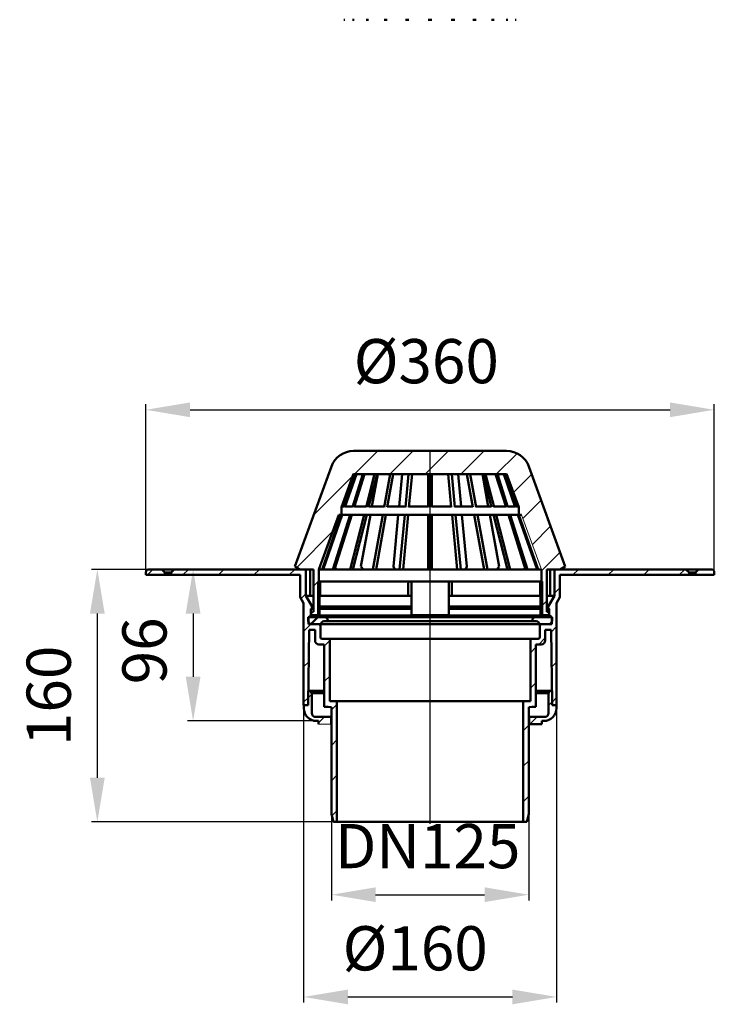
# Model space of a CAD drawing. Units: millimetres. Extents: x -226 to 214, y -44 to 579.
import ezdxf
from ezdxf.lldxf.tags import DXFTag

# ---------------------------------------------------------------- set-up
doc = ezdxf.new("R2010")
doc.units = ezdxf.units.MM
doc.header["$LTSCALE"] = 2
doc.layers.add('LC-001-100-D00-0', color=1, linetype='ByBlock')
doc.layers.add('LC-002-003-----0', color=2, linetype='ByBlock')
doc.styles.add('LCTX15-400-0-0pDIN-Schrift', font='STANDARD', dxfattribs={"width": 0.8, "oblique": 15, "height": 2.5})
tags = doc.linetypes.add('DASHDOT', pattern=[7.5, 5, -1.25, 0, -1.25]).pattern_tags.tags
tags[10:11] = [DXFTag(74, 4), DXFTag(75, 0), DXFTag(340, '0'), DXFTag(46, 1.0), DXFTag(50, 0.0), DXFTag(44, 0.0), DXFTag(45, 0.0)]
tags[8:9] = [DXFTag(74, 4), DXFTag(75, 0), DXFTag(340, '0'), DXFTag(46, 1.0), DXFTag(50, 0.0), DXFTag(44, 0.0), DXFTag(45, 0.0)]
tags[6:7] = [DXFTag(74, 4), DXFTag(75, 0), DXFTag(340, '0'), DXFTag(46, 1.0), DXFTag(50, 0.0), DXFTag(44, 0.0), DXFTag(45, 0.0)]
tags[4:5] = [DXFTag(74, 4), DXFTag(75, 0), DXFTag(340, '0'), DXFTag(46, 1.0), DXFTag(50, 0.0), DXFTag(44, 0.0), DXFTag(45, 0.0)]
doc.dimstyles.new('LC-DIM-L-0140-02-02', dxfattribs={"dimscale": 2, "dimtxt": 14, "dimasz": 14, "dimexe": 1.8, "dimexo": 0, "dimgap": 1.5, "dimtad": 1, "dimtxsty": 'LCTX15-400-0-0pDIN-Schrift', "dimcen": 0, "dimclrd": 2, "dimclre": 2, "dimclrt": 2, "dimazin": 2, "dimtfac": 0.71, "dimtdec": 4, "dimtofl": 0, "dimtmove": 0, "dimatfit": 1, "dimfxl": 1, "dimtolj": 1, "dimtzin": 0, "dimarcsym": 0})

# ---------------------------------------------------------------- blocks, each defined once
blk = doc.blocks.new('POLY1')
at = {"layer": 'LC-001-100-D00-0', "color": 7, "lineweight": 50}
for p, q in [((-36.008083, 222.556562), (-36.006262, 222.667799)), ((-36.008083, 222.556562), (-36.008083, 222.556562)), ((-36.006262, 222.667799), (-36.002621, 222.89025)), ((-36.006262, 222.667799), (-36.006262, 222.667799)), ((-36.002621, 222.89025), (-35.974003, 223.187145)), ((-36.002621, 222.89025), (-36.002621, 222.89025)), ((-35.974003, 223.187145), (-35.930948, 223.413237)), ((-35.974003, 223.187145), (-35.974003, 223.187145)), ((-35.930948, 223.413237), (-35.881074, 223.537849)), ((-35.930948, 223.413237), (-35.930948, 223.413237)), ((-35.881074, 223.537849), (-35.846491, 223.551085)), ((-35.881074, 223.537849), (-35.881074, 223.537849)), ((-35.846491, 223.551085), (-35.832175, 223.556565)), ((-35.846491, 223.551085), (-35.846491, 223.551085))]:
    blk.add_line(p, q, dxfattribs=at)
blk = doc.blocks.new('POLY2')
at = {"layer": 'LC-001-100-D00-0', "color": 7, "lineweight": 50}
for p, q in [((103.84114, 223.556565), (103.84114, 223.556565)), ((103.84114, 223.556565), (103.861802, 223.545285)), ((103.861802, 223.545285), (103.861802, 223.545285)), ((103.861802, 223.545285), (103.903132, 223.522722)), ((103.903132, 223.522722), (103.903132, 223.522722)), ((103.903132, 223.522722), (103.956233, 223.34618)), ((103.956233, 223.34618), (103.956233, 223.34618)), ((103.956233, 223.34618), (103.995052, 223.087126)), ((103.995052, 223.087126), (103.995052, 223.087126)), ((103.995052, 223.087126), (104.014438, 222.806854)), ((104.014438, 222.806854), (104.014438, 222.806854)), ((104.014438, 222.806854), (104.01633, 222.625455)), ((104.01633, 222.625455), (104.01633, 222.625455)), ((104.01633, 222.625455), (104.017049, 222.556562))]:
    blk.add_line(p, q, dxfattribs=at)
blk = doc.blocks.new('POLY3')
at = {"layer": 'LC-001-100-D00-0', "color": 7, "lineweight": 50}
for p, q in [((-35.832175, 223.556565), (-35.832175, 223.556565)), ((-35.832175, 223.556565), (-35.81111, 223.545212)), ((-35.81111, 223.545212), (-35.81111, 223.545212)), ((-35.81111, 223.545212), (-35.768977, 223.522503)), ((-35.768977, 223.522503), (-35.768977, 223.522503)), ((-35.768977, 223.522503), (-35.711033, 223.345274)), ((-35.711033, 223.345274), (-35.711033, 223.345274)), ((-35.711033, 223.345274), (-35.666994, 223.085321)), ((-35.666994, 223.085321), (-35.666994, 223.085321)), ((-35.666994, 223.085321), (-35.644469, 222.805028)), ((-35.644469, 222.805028), (-35.644469, 222.805028)), ((-35.644469, 222.805028), (-35.642288, 222.624385)), ((-35.642288, 222.624385), (-35.642288, 222.624385)), ((-35.642288, 222.624385), (-35.64147, 222.556562))]:
    blk.add_line(p, q, dxfattribs=at)
blk = doc.blocks.new('POLY4')
at = {"layer": 'LC-001-100-D00-0', "color": 7, "lineweight": 50}
for p, q in [((20.20449, 222.556562), (20.215254, 222.66743)), ((20.20449, 222.556562), (20.20449, 222.556562)), ((20.215254, 222.66743), (20.23678, 222.889126)), ((20.215254, 222.66743), (20.215254, 222.66743)), ((20.23678, 222.889126), (20.404295, 223.185206)), ((20.23678, 222.889126), (20.23678, 222.889126)), ((20.404295, 223.185206), (20.651792, 223.411567)), ((20.404295, 223.185206), (20.404295, 223.185206)), ((20.651792, 223.411567), (20.933929, 223.53746)), ((20.651792, 223.411567), (20.651792, 223.411567)), ((20.933929, 223.53746), (21.125009, 223.550952)), ((20.933929, 223.53746), (20.933929, 223.53746)), ((21.125009, 223.550952), (21.204489, 223.556565)), ((21.125009, 223.550952), (21.125009, 223.550952))]:
    blk.add_line(p, q, dxfattribs=at)
blk = doc.blocks.new('POLY5')
at = {"layer": 'LC-001-100-D00-0', "color": 7, "lineweight": 50}
for p, q in [((103.650435, 222.556562), (103.652575, 222.66743)), ((103.650435, 222.556562), (103.650435, 222.556562)), ((103.652575, 222.66743), (103.656854, 222.889126)), ((103.652575, 222.66743), (103.652575, 222.66743)), ((103.656854, 222.889126), (103.689839, 223.185206)), ((103.656854, 222.889126), (103.656854, 222.889126)), ((103.689839, 223.185206), (103.737764, 223.411567)), ((103.689839, 223.185206), (103.689839, 223.185206)), ((103.737764, 223.411567), (103.791264, 223.53746)), ((103.737764, 223.411567), (103.737764, 223.411567)), ((103.791264, 223.53746), (103.826489, 223.550952)), ((103.791264, 223.53746), (103.791264, 223.53746)), ((103.826489, 223.550952), (103.84114, 223.556565)), ((103.826489, 223.550952), (103.826489, 223.550952))]:
    blk.add_line(p, q, dxfattribs=at)
blk = doc.blocks.new('POLY6')
at = {"layer": 'LC-001-100-D00-0', "color": 7, "lineweight": 50}
for p, q in [((46.804568, 223.556565), (46.804568, 223.556565)), ((46.804568, 223.556565), (46.918554, 223.545212)), ((46.918554, 223.545212), (46.918554, 223.545212)), ((46.918554, 223.545212), (47.146551, 223.522503)), ((47.146551, 223.522503), (47.146551, 223.522503)), ((47.146551, 223.522503), (47.449566, 223.345274)), ((47.449566, 223.345274), (47.449566, 223.345274)), ((47.449566, 223.345274), (47.675542, 223.085321)), ((47.675542, 223.085321), (47.675542, 223.085321)), ((47.675542, 223.085321), (47.789457, 222.805028)), ((47.789457, 222.805028), (47.789457, 222.805028)), ((47.789457, 222.805028), (47.800443, 222.624385)), ((47.800443, 222.624385), (47.800443, 222.624385)), ((47.800443, 222.624385), (47.804568, 222.556562))]:
    blk.add_line(p, q, dxfattribs=at)
blk = doc.blocks.new('POLY7')
at = {"layer": 'LC-001-100-D00-0', "color": 7, "lineweight": 50}
for p, q in [((45.804569, 222.556562), (45.815403, 222.667799)), ((45.804569, 222.556562), (45.804569, 222.556562)), ((45.815403, 222.667799), (45.837068, 222.89025)), ((45.815403, 222.667799), (45.815403, 222.667799)), ((45.837068, 222.89025), (46.005706, 223.187145)), ((45.837068, 222.89025), (45.837068, 222.89025)), ((46.005706, 223.187145), (46.254442, 223.413237)), ((46.005706, 223.187145), (46.005706, 223.187145)), ((46.254442, 223.413237), (46.536254, 223.537849)), ((46.254442, 223.413237), (46.254442, 223.413237)), ((46.536254, 223.537849), (46.726012, 223.551085)), ((46.536254, 223.537849), (46.536254, 223.537849)), ((46.726012, 223.551085), (46.804568, 223.556565)), ((46.726012, 223.551085), (46.726012, 223.551085))]:
    blk.add_line(p, q, dxfattribs=at)
blk = doc.blocks.new('POLY8')
at = {"layer": 'LC-001-100-D00-0', "color": 7, "lineweight": 50}
for p, q in [((21.204489, 223.556565), (21.204489, 223.556565)), ((21.204489, 223.556565), (21.318162, 223.545285)), ((21.318162, 223.545285), (21.318162, 223.545285)), ((21.318162, 223.545285), (21.545543, 223.522722)), ((21.545543, 223.522722), (21.545543, 223.522722)), ((21.545543, 223.522722), (21.848275, 223.34618)), ((21.848275, 223.34618), (21.848275, 223.34618)), ((21.848275, 223.34618), (22.074232, 223.087126)), ((22.074232, 223.087126), (22.074232, 223.087126)), ((22.074232, 223.087126), (22.189038, 222.806854)), ((22.189038, 222.806854), (22.189038, 222.806854)), ((22.189038, 222.806854), (22.200236, 222.625455)), ((22.200236, 222.625455), (22.200236, 222.625455)), ((22.200236, 222.625455), (22.204489, 222.556562))]:
    blk.add_line(p, q, dxfattribs=at)
blk = doc.blocks.new('KLON1')
at = {"layer": 'LC-001-100-D00-0', "color": 1, "lineweight": 25}
for p, q in [((109.004472, 145.008982), (111.254472, 147.258982)), ((97.252139, 133.25665), (101.752139, 137.75665))]:
    blk.add_line(p, q, dxfattribs=at)
blk = doc.blocks.new('KLON2')
at = {"layer": 'LC-001-100-D00-0', "color": 1, "lineweight": 25}
for p, q in [((-43.245528, 149.913464), (-40.995528, 152.163464)), ((-36.745528, 133.962824), (-32.951703, 137.75665))]:
    blk.add_line(p, q, dxfattribs=at)
blk = doc.blocks.new('KLON3')
at = {"layer": 'LC-001-100-D00-0', "color": 1, "lineweight": 25}
for p, q in [((-13.95562, 291.456574), (0.84438, 306.256574)), ((8.49502, 291.456574), (23.29502, 306.256574)), ((30.94566, 291.456574), (45.74566, 306.256574)), ((45.806736, 306.31765), (45.84566, 306.356574)), ((53.396301, 291.456574), (68.196301, 306.256574)), ((75.846941, 291.456574), (89.095852, 304.705485)), ((-39.706557, 265.705637), (-14.943829, 290.468365)), ((86.783775, 279.942768), (98.330826, 291.489819)), ((92.774642, 263.482994), (104.321693, 275.030046)), ((98.765508, 247.02322), (110.312561, 258.570273)), ((-50.498964, 232.46259), (-27.791281, 255.170273)), ((104.504472, 230.311543), (116.303428, 242.1105)), ((-39.895528, 220.615385), (-36.995528, 223.515385)), ((-36.954346, 223.556568), (-36.495528, 224.015385)), ((105.004472, 208.360903), (107.904472, 211.260903))]:
    blk.add_line(p, q, dxfattribs=at)
blk = doc.blocks.new('KLON4')
at = {"layer": 'LC-001-100-D00-0', "color": 1, "lineweight": 25}
for p, q in [((124.400557, 227.756989), (127.900136, 231.256568)), ((146.851198, 227.756989), (150.350777, 231.256568)), ((169.301838, 227.756989), (172.801417, 231.256568)), ((191.752478, 227.756989), (195.252057, 231.256568)), ((112.754426, 216.110858), (116.254461, 219.610892)), ((110.623942, 191.529733), (114.104472, 195.010263)), ((102.850857, 183.756648), (106.904472, 187.810263)), ((97.504472, 178.410263), (101.004472, 181.910263)), ((110.925748, 169.380899), (114.104472, 172.559622)), ((97.504472, 155.959622), (101.004472, 159.459622)), ((111.227554, 147.232065), (114.104472, 150.108982)), ((93.004472, 129.008982), (96.504472, 132.508982)), ((93.004472, 106.558342), (96.504472, 110.058342)), ((93.004472, 84.107702), (96.504472, 87.607702))]:
    blk.add_line(p, q, dxfattribs=at)
blk = doc.blocks.new('KLON5')
at = {"layer": 'LC-001-100-D00-0', "color": 1, "lineweight": 25}
for p, q in [((-122.556486, 227.756989), (-119.056907, 231.256568)), ((-100.105846, 227.756989), (-96.606267, 231.256568)), ((-77.655205, 227.756989), (-74.155626, 231.256568)), ((-55.204565, 227.756989), (-51.704986, 231.256568)), ((-47.742794, 212.76812), (-44.745482, 215.765432)), ((-46.095528, 191.964745), (-41.602135, 196.458139)), ((-32.995528, 182.614105), (-29.495528, 186.114105)), ((-46.095528, 169.514105), (-42.871052, 172.738581)), ((-32.995528, 160.163464), (-29.495528, 163.663464)), ((-46.095528, 147.063464), (-43.181197, 149.977796)), ((-28.495528, 142.212824), (-24.995528, 145.712824)), ((-28.495528, 119.762184), (-24.995528, 123.262184)), ((-28.495528, 97.311543), (-24.995528, 100.811543)), ((-28.200573, 75.155859), (-24.995528, 78.360903))]:
    blk.add_line(p, q, dxfattribs=at)
blk = doc.blocks.new('*D14')
at = {"layer": 'Defpoints', "color": 0}
for p in [(-141.507547, 231.256568), (-116.107105, 135.25665), (-37.995528, 135.25665)]:
    blk.add_point(p, dxfattribs=at)
at = {"layer": 'LC-002-003-----0', "color": 2, "lineweight": -2}
for p, q in [((-141.507547, 231.256568), (-112.507105, 231.256568)), ((-116.107105, 203.256568), (-116.107105, 163.25665)), ((-37.995528, 135.25665), (-119.707105, 135.25665))]:
    blk.add_line(p, q, dxfattribs=at)
at = {"layer": 'LC-002-003-----0', "color": 2}
for points in [[(-111.440439, 203.256568), (-120.773772, 203.256568), (-116.107105, 231.256568)], [(-120.773772, 163.25665), (-111.440439, 163.25665), (-116.107105, 135.25665)]]:
    blk.add_solid(points, dxfattribs=at)
at = {"layer": 'LC-002-003-----0', "color": 2, "insert": (-146.907105, 179.642993), "char_height": 28, "attachment_point": 5, "rotation": 90, "style": 'LCTX15-400-0-0pDIN-Schrift'}
blk.add_mtext('\\A1;96', dxfattribs=at)
blk = doc.blocks.new('*D15')
at = {"layer": 'Defpoints', "color": 0}
for p in [(-143.995528, 231.256568), (-176.763037, 71.256648), (-24.995529, 71.256648)]:
    blk.add_point(p, dxfattribs=at)
at = {"layer": 'LC-002-003-----0', "color": 2, "lineweight": -2}
for p, q in [((-143.995528, 231.256568), (-180.363037, 231.256568)), ((-176.763037, 203.256568), (-176.763037, 99.256648)), ((-24.995529, 71.256648), (-180.363037, 71.256648))]:
    blk.add_line(p, q, dxfattribs=at)
at = {"layer": 'LC-002-003-----0', "color": 2}
for points in [[(-172.096371, 203.256568), (-181.429704, 203.256568), (-176.763037, 231.256568)], [(-181.429704, 99.256648), (-172.096371, 99.256648), (-176.763037, 71.256648)]]:
    blk.add_solid(points, dxfattribs=at)
at = {"layer": 'LC-002-003-----0', "color": 2, "insert": (-207.563037, 151.130993), "char_height": 28, "attachment_point": 5, "rotation": 90, "style": 'LCTX15-400-0-0pDIN-Schrift'}
blk.add_mtext('\\A1;160', dxfattribs=at)
blk = doc.blocks.new('*D16')
at = {"layer": 'Defpoints', "color": 0}
for p in [(-28.495528, 76.256648), (96.504472, 76.256648), (96.504472, 25.202993)]:
    blk.add_point(p, dxfattribs=at)
at = {"layer": 'LC-002-003-----0', "color": 2, "lineweight": -2}
for p, q in [((-28.495528, 76.256648), (-28.495528, 21.602993)), ((96.504472, 76.256648), (96.504472, 21.602993)), ((-0.495528, 25.202993), (68.504472, 25.202993))]:
    blk.add_line(p, q, dxfattribs=at)
at = {"layer": 'LC-002-003-----0', "color": 2}
for points in [[(-0.495528, 29.86966), (-0.495528, 20.536327), (-28.495528, 25.202993)], [(68.504472, 20.536327), (68.504472, 29.86966), (96.504472, 25.202993)]]:
    blk.add_solid(points, dxfattribs=at)
at = {"layer": 'LC-002-003-----0', "color": 2, "insert": (32.455974, 56.002993), "char_height": 28, "attachment_point": 5, "style": 'LCTX15-400-0-0pDIN-Schrift'}
blk.add_mtext('\\A1;DN125', dxfattribs=at)
blk = doc.blocks.new('*D17')
at = {"layer": 'Defpoints', "color": 0}
for p in [(214.004479, 332.300993), (-145.995535, 227.756993), (214.004479, 227.756993)]:
    blk.add_point(p, dxfattribs=at)
at = {"layer": 'LC-002-003-----0', "color": 2, "lineweight": -2}
for p, q in [((-145.995535, 227.756993), (-145.995535, 335.900993)), ((-117.995535, 332.300993), (186.004479, 332.300993)), ((214.004479, 227.756993), (214.004479, 335.900993))]:
    blk.add_line(p, q, dxfattribs=at)
at = {"layer": 'LC-002-003-----0', "color": 2}
for points in [[(-117.995535, 336.96766), (-117.995535, 327.634327), (-145.995535, 332.300993)], [(186.004479, 327.634327), (186.004479, 336.96766), (214.004479, 332.300993)]]:
    blk.add_solid(points, dxfattribs=at)
at = {"layer": 'LC-002-003-----0', "color": 2, "insert": (31.576903, 363.100993), "char_height": 28, "attachment_point": 5, "style": 'LCTX15-400-0-0pDIN-Schrift'}
blk.add_mtext('%%c\\A1;360', dxfattribs=at)
blk = doc.blocks.new('*D18')
at = {"layer": 'Defpoints', "color": 0}
for p in [(-46.095528, 145.256647), (114.104472, 145.256647), (114.104472, -39.543007)]:
    blk.add_point(p, dxfattribs=at)
at = {"layer": 'LC-002-003-----0', "color": 2, "lineweight": -2}
for p, q in [((-46.095528, 145.256647), (-46.095528, -43.143007)), ((114.104472, 145.256647), (114.104472, -43.143007)), ((-18.095528, -39.543007), (86.104472, -39.543007))]:
    blk.add_line(p, q, dxfattribs=at)
at = {"layer": 'LC-002-003-----0', "color": 2}
for points in [[(-18.095528, -34.87634), (-18.095528, -44.209673), (-46.095528, -39.543007)], [(86.104472, -44.209673), (86.104472, -34.87634), (114.104472, -39.543007)]]:
    blk.add_solid(points, dxfattribs=at)
at = {"layer": 'LC-002-003-----0', "color": 2, "insert": (24.544331, -8.743007), "char_height": 28, "attachment_point": 5, "style": 'LCTX15-400-0-0pDIN-Schrift'}
blk.add_mtext('\\A1;%%c160', dxfattribs=at)

msp = doc.modelspace()

# ---------------------------------------------------------------- linework, layer by layer
at = {"layer": 'LC-001-100-D00-0', "color": 7, "lineweight": 50}
for p, q in [((45.806736, 306.256579), (-14.44411, 306.256579)), ((45.806736, 306.35658), (45.806736, 306.256579)), ((45.806736, 306.35658), (46.63279, 306.35658)), ((46.63279, 306.35658), (46.63279, 306.256579)), ((47.079984, 306.35658), (46.63279, 306.35658)), ((47.210412, 306.256579), (46.63279, 306.256579)), ((47.210412, 306.35658), (47.079984, 306.35658)), ((47.210412, 306.256579), (47.210412, 306.35658)), ((47.210412, 306.35658), (47.949514, 306.35658)), ((47.949514, 306.256579), (47.949514, 306.35658)), ((48.328378, 306.256579), (47.949514, 306.256579)), ((48.328378, 306.35658), (48.328378, 306.256579)), ((48.328378, 306.35658), (50.676111, 306.35658)), ((50.676111, 306.256579), (50.676111, 306.35658)), ((51.110878, 306.256579), (50.676111, 306.256579)), ((51.110878, 306.35658), (51.110878, 306.256579)), ((51.893455, 306.35658), (51.110878, 306.35658)), ((51.893455, 306.256579), (51.893455, 306.35658)), ((52.980368, 306.256579), (51.893455, 306.256579)), ((52.980368, 306.35658), (52.980368, 306.256579)), ((53.762948, 306.35658), (52.980368, 306.35658)), ((53.762948, 306.256579), (53.762948, 306.35658)), ((54.849863, 306.256579), (53.762948, 306.256579)), ((54.849863, 306.35658), (54.849863, 306.256579)), ((54.849863, 306.35658), (55.63244, 306.35658)), ((55.63244, 306.256579), (55.63244, 306.35658)), ((55.63244, 306.35658), (55.719394, 306.35658)), ((56.197635, 306.256579), (55.63244, 306.256579)), ((55.719394, 306.35658), (56.110681, 306.35658)), ((56.110681, 306.35658), (56.197635, 306.35658)), ((56.197635, 306.35658), (56.197635, 306.256579)), ((56.197635, 306.35658), (57.02369, 306.35658)), ((57.02369, 306.256579), (57.02369, 306.35658)), ((57.02369, 306.35658), (57.110644, 306.35658)), ((57.588886, 306.256579), (57.02369, 306.256579)), ((57.110644, 306.35658), (57.501932, 306.35658)), ((57.501932, 306.35658), (57.588886, 306.35658)), ((57.588886, 306.35658), (57.588886, 306.256579)), ((57.588886, 306.35658), (58.371463, 306.35658)), ((58.371463, 306.256579), (58.371463, 306.35658)), ((58.719277, 306.256579), (58.371463, 306.256579)), ((58.719277, 306.35658), (58.719277, 306.256579)), ((60.632247, 306.35658), (58.719277, 306.35658)), ((60.632247, 306.256579), (60.632247, 306.35658)), ((61.110487, 306.256579), (60.632247, 306.256579)), ((61.110487, 306.35658), (61.110487, 306.256579)), ((61.110487, 306.35658), (63.433553, 306.35658)), ((63.433553, 306.256579), (63.433553, 306.35658)), ((63.433553, 306.35658), (63.458222, 306.35658)), ((82.453053, 306.256579), (63.433553, 306.256579)), ((63.458222, 306.35658), (63.458222, 306.256579)), ((-51.580996, 233.080895), (-28.539502, 296.386869)), ((96.548445, 296.386869), (119.589939, 233.080895)), ((-22.19553, 270.544486), (-14.44411, 291.841329)), ((-20.566837, 270.576806), (-13.226174, 291.456567)), ((-19.97155, 270.576806), (-12.630892, 291.456567)), ((-15.230965, 270.576806), (-8.64951, 291.456567)), ((-14.44411, 291.841329), (-14.44411, 291.456567)), ((-14.44411, 291.456567), (82.453053, 291.456567)), ((-14.080965, 270.576806), (-7.499509, 291.456567)), ((-6.539781, 270.576806), (-1.166046, 291.456567)), ((-4.913435, 270.576806), (0.4603, 291.456567)), ((-2.853752, 271.163346), (0.839315, 291.456567)), ((4.914427, 270.576806), (8.714232, 291.456567)), ((6.906285, 270.576806), (10.706089, 291.456567)), ((14.329967, 271.163346), (16.241639, 291.456567)), ((18.351072, 270.576806), (20.317996, 291.456567)), ((20.572702, 270.576806), (22.539625, 291.456567)), ((32.854472, 270.576806), (32.854472, 291.456567)), ((35.154472, 270.576806), (35.154472, 291.456567)), ((47.436241, 270.576806), (45.469318, 291.456567)), ((49.657871, 270.576806), (47.690947, 291.456567)), ((53.678976, 271.163346), (51.767304, 291.456567)), ((61.102658, 270.576806), (57.302854, 291.456567)), ((63.094517, 270.576806), (59.294711, 291.456567)), ((70.862695, 271.163346), (67.169629, 291.456567)), ((72.922378, 270.576806), (67.548643, 291.456567)), ((74.548725, 270.576806), (69.17499, 291.456567)), ((82.089908, 270.576806), (75.508452, 291.456567)), ((83.239909, 270.576806), (76.658453, 291.456567)), ((87.980493, 270.576806), (80.639835, 291.456567)), ((88.57578, 270.576806), (81.235118, 291.456567)), ((82.453053, 291.456567), (82.453053, 291.841329)), ((82.453053, 291.841329), (90.204473, 270.544486)), ((-22.19553, 265.85664), (-22.19553, 270.544486)), ((-20.566837, 271.163346), (-21.970284, 271.163346)), ((-20.566837, 271.163346), (-20.566837, 270.576806)), ((-15.230965, 271.163346), (-19.765348, 271.163346)), ((-15.230965, 271.163346), (-15.230965, 270.576806)), ((-6.539781, 271.163346), (-13.896086, 271.163346)), ((-6.539781, 271.163346), (-6.539781, 270.576806)), ((4.914427, 271.163346), (-4.762482, 271.163346)), ((4.914427, 271.163346), (4.914427, 270.576806)), ((18.351072, 271.163346), (6.906285, 271.163346)), ((18.351072, 271.163346), (18.351072, 270.576806)), ((32.854472, 271.163346), (20.572702, 271.163346)), ((47.436241, 271.163346), (35.154472, 271.163346)), ((49.657871, 271.163346), (49.657871, 270.576806)), ((61.102658, 271.163346), (49.657871, 271.163346)), ((63.094517, 271.163346), (63.094517, 270.576806)), ((72.771426, 271.163346), (63.094517, 271.163346)), ((74.548725, 271.163346), (74.548725, 270.576806)), ((81.905029, 271.163346), (74.548725, 271.163346)), ((83.239909, 271.163346), (83.239909, 270.576806)), ((87.774291, 271.163346), (83.239909, 271.163346)), ((88.57578, 271.163346), (88.57578, 270.576806)), ((89.979227, 271.163346), (88.57578, 271.163346)), ((90.204473, 270.544486), (90.204473, 265.85664)), ((-36.495157, 231.256561), (-23.901765, 265.85664)), ((-34.390584, 231.256561), (-22.226301, 265.85664)), ((-33.795298, 231.256561), (-21.631014, 265.85664)), ((-27.624999, 231.256561), (-16.718802, 265.85664)), ((-26.474998, 231.256561), (-15.568801, 265.85664)), ((-23.901765, 265.85664), (-22.19553, 265.85664)), ((90.204473, 265.85664), (-22.19553, 265.85664)), ((-16.659465, 231.256561), (-7.754595, 265.85664)), ((-15.033119, 231.256561), (-6.128248, 265.85664)), ((-9.784189, 233.080895), (-3.819492, 265.85664)), ((-2.241273, 231.256561), (4.055425, 265.85664)), ((-0.249412, 231.256561), (6.047282, 265.85664)), ((10.742509, 233.080895), (13.830063, 265.85664)), ((14.64701, 231.256561), (17.906419, 265.85664)), ((16.868639, 231.256561), (20.128049, 265.85664)), ((32.854472, 231.256561), (32.854472, 265.85664)), ((35.154472, 231.256561), (35.154472, 265.85664)), ((51.140304, 231.256561), (47.880894, 265.85664)), ((53.361933, 231.256561), (50.102524, 265.85664)), ((57.266434, 233.080895), (54.17888, 265.85664)), ((68.258356, 231.256561), (61.961661, 265.85664)), ((70.250216, 231.256561), (63.953518, 265.85664)), ((77.793132, 233.080895), (71.828436, 265.85664)), ((83.042062, 231.256561), (74.137192, 265.85664)), ((84.668409, 231.256561), (75.763538, 265.85664)), ((94.483941, 231.256561), (83.577744, 265.85664)), ((95.633942, 231.256561), (84.727745, 265.85664)), ((101.804241, 231.256561), (89.639957, 265.85664)), ((90.204473, 265.85664), (91.910708, 265.85664)), ((102.399527, 231.256561), (90.235244, 265.85664)), ((-143.995531, 231.256561), (-135.99553, 231.256561)), ((-135.99553, 231.256561), (-133.995526, 229.256572)), ((-135.99553, 231.256561), (-127.995529, 231.256561)), ((-129.995533, 229.256572), (-127.995529, 231.256561)), ((-127.995529, 231.256561), (-45.745522, 231.256561)), ((-48.38843, 231.256561), (-51.580996, 233.080895)), ((-48.38843, 231.256561), (-39.895528, 231.256561)), ((-42.013608, 214.556561), (-42.013608, 231.256561)), ((-39.895528, 231.256561), (-39.895528, 204.256566)), ((-36.49553, 231.256561), (-36.495157, 231.256561)), ((-36.49553, 231.256561), (-36.49553, 223.556565)), ((-36.495157, 231.256561), (-34.152195, 231.256561)), ((-34.152195, 231.256561), (-34.033679, 231.256561)), ((-34.033679, 231.256561), (-27.164475, 231.256561)), ((-27.164475, 231.256561), (-26.935522, 231.256561)), ((-26.935522, 231.256561), (-16.008188, 231.256561)), ((-25.069278, 231.256561), (-26.189618, 232.16194)), ((-16.008188, 231.256561), (-15.6844, 231.256561)), ((-15.6844, 231.256561), (-1.443621, 231.256561)), ((-8.187905, 231.256561), (-9.784189, 233.080895)), ((-1.443621, 231.256561), (-1.047064, 231.256561)), ((-1.047064, 231.256561), (15.536673, 231.256561)), ((11.568807, 231.256561), (10.742509, 233.080895)), ((15.536673, 231.256561), (15.978977, 231.256561)), ((15.978977, 231.256561), (33.775518, 231.256561)), ((33.775518, 231.256561), (34.233425, 231.256561)), ((34.233425, 231.256561), (52.029967, 231.256561)), ((52.029967, 231.256561), (52.47227, 231.256561)), ((52.47227, 231.256561), (69.056007, 231.256561)), ((56.440137, 231.256561), (57.266434, 233.080895)), ((69.056007, 231.256561), (69.452565, 231.256561)), ((69.452565, 231.256561), (83.693344, 231.256561)), ((76.196849, 231.256561), (77.793132, 233.080895)), ((83.693344, 231.256561), (84.017131, 231.256561)), ((84.017131, 231.256561), (94.944465, 231.256561)), ((93.078222, 231.256561), (94.198562, 232.16194)), ((94.944465, 231.256561), (95.173418, 231.256561)), ((95.173418, 231.256561), (102.042622, 231.256561)), ((102.042622, 231.256561), (102.161139, 231.256561)), ((102.161139, 231.256561), (104.5041, 231.256561)), ((104.5041, 231.256561), (104.504473, 231.256561)), ((104.504473, 223.556565), (104.504473, 231.256561)), ((107.904471, 231.256561), (116.397373, 231.256561)), ((107.904471, 204.256566), (107.904471, 231.256561)), ((110.022552, 214.556561), (110.022552, 231.256561)), ((113.754466, 231.256561), (196.004472, 231.256561)), ((119.589939, 233.080895), (116.397373, 231.256561)), ((196.004472, 231.256561), (198.004476, 229.256572)), ((196.004472, 231.256561), (204.004473, 231.256561)), ((202.004469, 229.256572), (204.004473, 231.256561)), ((204.004473, 231.256561), (212.004475, 231.256561)), ((-145.995535, 227.756993), (-145.995535, 229.256572)), ((-133.995526, 227.756993), (-145.995535, 227.756993)), ((-133.995526, 227.756993), (-133.995526, 229.256572)), ((-129.995533, 229.256572), (-133.995526, 229.256572)), ((-133.995526, 227.756993), (-129.995533, 227.756993)), ((-129.995533, 229.256572), (-129.995533, 227.756993)), ((-48.245527, 227.756993), (-129.995533, 227.756993)), ((-48.245512, 213.65665), (-48.245527, 227.756993)), ((-44.745528, 230.256574), (-44.745476, 214.558483)), ((112.754419, 214.558483), (112.754471, 230.256574)), ((116.254471, 227.756993), (116.254456, 213.65665)), ((198.004476, 227.756993), (116.254471, 227.756993)), ((198.004476, 227.756993), (198.004476, 229.256572)), ((202.004469, 229.256572), (198.004476, 229.256572)), ((198.004476, 227.756993), (202.004469, 227.756993)), ((202.004469, 229.256572), (202.004469, 227.756993)), ((214.004479, 227.756993), (202.004469, 227.756993)), ((214.004479, 229.256572), (214.004479, 227.756993)), ((-36.995531, 223.556565), (-36.995531, 202.256562)), ((-36.49553, 223.556565), (-36.995531, 223.556565)), ((-36.49553, 223.556565), (104.504473, 223.556565)), ((-36.008083, 222.556562), (-36.008083, 202.256562)), ((-35.64147, 214.556561), (-35.64147, 222.556562)), ((20.20449, 222.556562), (20.20449, 214.556561)), ((22.204489, 202.256562), (22.204489, 222.556562)), ((45.804569, 222.556562), (45.804569, 202.256562)), ((47.804568, 214.556561), (47.804568, 222.556562)), ((103.650435, 222.556562), (103.650435, 214.556561)), ((104.017049, 202.256562), (104.017049, 222.556562)), ((105.004474, 223.556565), (104.504473, 223.556565)), ((105.004474, 202.256562), (105.004474, 223.556565)), ((-46.095528, 209.856646), (-48.245512, 213.65665)), ((-44.745476, 214.558483), (-40.745616, 207.656653)), ((-42.013608, 214.558483), (-44.745476, 214.558483)), ((-39.895528, 214.556561), (-42.013608, 214.556561)), ((-36.008083, 214.556561), (-35.64147, 214.556561)), ((-35.64147, 214.556561), (20.20449, 214.556561)), ((22.204489, 214.558483), (20.20449, 214.558483)), ((47.804568, 214.558483), (45.804569, 214.558483)), ((47.804568, 214.556561), (103.650435, 214.556561)), ((103.650435, 214.556561), (104.017049, 214.556561)), ((110.022552, 214.556561), (107.904471, 214.556561)), ((108.75456, 207.656653), (112.754419, 214.558483)), ((112.754419, 214.558483), (110.022552, 214.558483)), ((116.254456, 213.65665), (114.104472, 209.856646)), ((-46.095528, 145.256647), (-46.095528, 209.856646)), ((-40.745616, 206.756653), (-41.495525, 206.313567)), ((-41.495525, 206.313567), (-41.495525, 202.056648)), ((-39.895528, 206.313567), (-41.495525, 206.313567)), ((-40.745616, 207.656653), (-40.745616, 206.756653)), ((-39.895528, 207.656653), (-40.745616, 207.656653)), ((-39.895528, 206.756653), (-40.745616, 206.756653)), ((22.204489, 207.656653), (-36.008083, 207.656653)), ((22.204489, 206.756653), (-36.008083, 206.756653)), ((22.204489, 206.313567), (-36.008083, 206.313567)), ((104.017049, 207.656653), (45.804569, 207.656653)), ((104.017049, 206.756653), (45.804569, 206.756653)), ((104.017049, 206.313567), (45.804569, 206.313567)), ((108.75456, 207.656653), (107.904471, 207.656653)), ((108.75456, 206.756653), (107.904471, 206.756653)), ((109.504468, 206.313567), (107.904471, 206.313567)), ((108.75456, 206.756653), (108.75456, 207.656653)), ((109.504468, 206.313567), (108.75456, 206.756653)), ((109.504468, 202.056648), (109.504468, 206.313567)), ((114.104472, 209.856646), (114.104472, 145.256647)), ((-43.245525, 200.958134), (-43.245525, 198.458136)), ((-32.745526, 200.958134), (-43.245525, 200.958134)), ((-41.495525, 202.056648), (-42.995528, 201.056646)), ((-42.995528, 201.056646), (-42.995528, 196.458132)), ((111.004471, 201.056646), (-42.995528, 201.056646)), ((-41.602135, 196.458139), (-37.102135, 200.958139)), ((109.504468, 202.056648), (-41.495525, 202.056648)), ((-39.895528, 204.256566), (-40.395529, 204.256566)), ((-36.995531, 202.256562), (-40.395529, 202.256562)), ((-36.995531, 202.256562), (-36.008083, 202.256562)), ((-32.745526, 200.958134), (100.754469, 200.958134)), ((22.204489, 202.256562), (45.804569, 202.256562)), ((111.254468, 200.958134), (100.754469, 200.958134)), ((104.017049, 202.256562), (105.004474, 202.256562)), ((108.404472, 202.256562), (105.004474, 202.256562)), ((108.404472, 204.256566), (107.904471, 204.256566)), ((111.004471, 201.056646), (109.504468, 202.056648)), ((111.004471, 196.458132), (111.004471, 201.056646)), ((111.254468, 198.458136), (111.254468, 200.958134)), ((-43.245525, 198.458136), (-42.090826, 196.458132)), ((-42.995528, 196.458132), (-36.395528, 196.458132)), ((-42.090826, 196.458132), (-35.245531, 196.458132)), ((-35.395526, 195.458145), (-35.395526, 188.256645)), ((-35.245531, 196.458132), (103.254474, 196.458132)), ((-33.245527, 198.458136), (-30.745529, 198.458136)), ((-30.745529, 198.458136), (-30.745529, 198.958145)), ((-30.745529, 198.458136), (98.754472, 198.458136)), ((98.754472, 198.958145), (98.754472, 198.458136)), ((98.754472, 198.458136), (101.25447, 198.458136)), ((103.254474, 196.458132), (110.09977, 196.458132)), ((103.404469, 188.256645), (103.404469, 195.458145)), ((104.404471, 196.458132), (111.004471, 196.458132)), ((110.09977, 196.458132), (111.254468, 198.458136)), ((-42.595529, 192.958587), (-43.245525, 145.256647)), ((-38.895526, 192.958587), (-42.595529, 192.958587)), ((-38.895526, 186.256648), (-38.895526, 192.958587)), ((-34.395531, 187.25665), (-30.495525, 187.25665)), ((-30.495525, 187.25665), (98.504468, 187.25665)), ((98.504468, 187.25665), (102.404475, 187.25665)), ((110.604472, 192.958587), (106.904469, 192.958587)), ((106.904469, 192.958587), (106.904469, 186.256648)), ((111.254468, 145.256647), (110.604472, 192.958587)), ((-32.99553, 183.756651), (-36.395528, 183.756651)), ((-32.99553, 144.256653), (-32.99553, 183.756651)), ((-29.49553, 186.256648), (-29.49553, 147.756198)), ((97.504474, 147.756198), (97.504474, 186.256648)), ((104.404471, 183.756651), (101.004473, 183.756651)), ((101.004473, 183.756651), (101.004473, 144.256653)), ((-43.245525, 145.256647), (-43.245525, 154.256651)), ((-43.245525, 154.256651), (-41.295529, 154.256651)), ((-41.295529, 154.256651), (-41.295529, 152.756648)), ((-41.295529, 154.256651), (-32.99553, 154.256651)), ((-41.295529, 152.756648), (-40.995531, 152.756648)), ((-40.995531, 152.756648), (-40.995531, 140.256652)), ((-40.995531, 152.756648), (-32.99553, 152.756648)), ((101.004473, 154.256651), (109.304472, 154.256651)), ((101.004473, 152.756648), (109.004475, 152.756648)), ((109.004475, 140.256652), (109.004475, 152.756648)), ((109.004475, 152.756648), (109.304472, 152.756648)), ((109.304472, 152.756648), (109.304472, 154.256651)), ((109.304472, 154.256651), (111.254468, 154.256651)), ((111.254468, 154.256651), (111.254468, 145.256647)), ((-43.245525, 145.256647), (-46.095528, 145.256647)), ((-45.995527, 143.256651), (-45.995527, 145.256647)), ((-45.995527, 145.256647), (-43.245525, 145.256647)), ((-30.495525, 144.256653), (-32.99553, 144.256653)), ((-28.495528, 144.006648), (-30.495525, 144.256653)), ((-29.49553, 147.756198), (-24.995529, 147.756198)), ((-28.495528, 76.256648), (-28.495528, 144.006648)), ((-24.995529, 147.756198), (-24.995529, 71.256648)), ((93.004472, 147.756198), (-24.995529, 147.756198)), ((93.004472, 71.256648), (93.004472, 147.756198)), ((93.004472, 147.756198), (97.504474, 147.756198)), ((98.504468, 144.256653), (96.504472, 144.006648)), ((96.504472, 144.006648), (96.504472, 76.256648)), ((101.004473, 144.256653), (98.504468, 144.256653)), ((114.104472, 145.256647), (111.254468, 145.256647)), ((111.254468, 145.256647), (114.00447, 145.256647)), ((114.00447, 145.256647), (114.00447, 143.256651)), ((-38.495526, 137.756647), (-28.745525, 137.756647)), ((-28.745525, 137.756647), (-28.745525, 133.256653)), ((-28.745525, 137.756647), (-28.495528, 137.756647)), ((96.504472, 137.756647), (96.754468, 137.756647)), ((96.754468, 133.256653), (96.754468, 137.756647)), ((96.754468, 137.756647), (106.50447, 137.756647)), ((-36.745526, 135.256649), (-37.995525, 135.256649)), ((-36.745526, 135.256649), (-36.745526, 133.256653)), ((-28.73756, 133.256653), (-28.745525, 133.256653)), ((-28.73756, 135.256649), (-28.495528, 135.256649)), ((-28.73756, 133.256653), (-28.73756, 135.256649)), ((96.504472, 135.256649), (96.746504, 135.256649)), ((96.746504, 133.256653), (96.746504, 135.256649)), ((96.754468, 133.256653), (96.746504, 133.256653)), ((104.75447, 133.256653), (96.754468, 133.256653)), ((104.75447, 133.256653), (104.75447, 135.256649)), ((106.004469, 135.256649), (104.75447, 135.256649)), ((-27.155784, 71.256648), (-28.495528, 76.256648)), ((96.504472, 76.256648), (95.164727, 71.256648)), ((-24.995529, 71.256648), (-27.155784, 71.256648)), ((93.004472, 71.256648), (-24.995529, 71.256648)), ((95.164727, 71.256648), (93.004472, 71.256648))]:
    msp.add_line(p, q, dxfattribs=at)
at = {"layer": 'LC-001-100-D00-0', "color": 7, "linetype": 'DASHDOT', "lineweight": 25}
msp.add_line((34.004472, 70.002993), (34.004472, 306.256579), dxfattribs=at)
at = {"layer": 'LC-001-100-D00-0', "color": 7, "lineweight": 15}
for p, q in [((91.910708, 265.85664), (104.5041, 231.256561)), ((-28.745525, 133.256653), (-36.745526, 133.256653))]:
    msp.add_line(p, q, dxfattribs=at)
at = {"layer": 'LC-001-100-D00-0', "color": 1, "lineweight": 25}
msp.add_line((-145.007126, 227.756989), (-141.507547, 231.256568), dxfattribs=at)
at = {"layer": 'LC-001-100-D00-0', "color": 7, "lineweight": 50}
for centre, radius, start, end in [((-14.44411, 291.256574), 15, 90, 160), ((82.453054, 291.256574), 15, 20, 90), ((-143.995528, 229.256568), 2, 90, 180), ((-45.745525, 230.256568), 1, 0.000172, 90), ((113.754469, 230.256568), 1, 90, 179.999828), ((212.004472, 229.256568), 2, 0, 90), ((-40.395528, 203.256568), 1, 90, 180), ((-40.395528, 203.256568), 1, 180, 270), ((-32.745528, 198.958139), 2, 0, 90), ((100.754472, 198.958139), 2, 90, 180), ((108.404472, 203.256568), 1, 0, 90), ((108.404472, 203.256568), 1, 270, 0), ((-36.395528, 195.458139), 1, 0, 90), ((-33.245528, 196.458139), 2, 90, 180), ((101.254472, 196.458139), 2, 0, 90), ((104.404472, 195.458139), 1, 90, 180), ((-34.395528, 188.256648), 1, 180, 270), ((-30.495528, 186.256648), 1, 0, 90), ((98.504472, 186.256648), 1, 90, 180), ((102.404472, 188.256648), 1, 270, 0), ((-36.395528, 186.256648), 2.5, 180, 270), ((104.404472, 186.256648), 2.5, 270, 0), ((-37.995528, 143.25665), 8, 180, 270), ((-38.495528, 140.25665), 2.5, 180, 270), ((106.004472, 143.25665), 8, 270, 0), ((106.504472, 140.25665), 2.5, 270, 0)]:
    msp.add_arc(centre, radius, start, end, dxfattribs=at)
for major_axis, ratio, start_param, end_param in [((54.692712, -154.340281), 0.083767, 3.0914534331, 3.1323815566), ((50.105999, -154.186567), 0.165076, 3.0675352655, 3.108463389), ((42.268358, -154.073572), 0.240393, 3.055274899, 3.0962030225), ((31.020698, -154.11989), 0.30407, 3.0600028078, 3.1009309313), ((16.562075, -154.300626), 0.348049, 3.0837876356, 3.124715759), ((0, -154.408263), 0.36397, 3.1211285919, 3.1620567153), ((-16.562075, -154.300626), 0.348049, 3.1584695481, 3.1993976716), ((-31.020698, -154.11989), 0.30407, 3.1822543759, 3.2231824994), ((-42.268358, -154.073572), 0.240393, 3.1869822847, 3.2279104082), ((-50.105999, -154.186567), 0.165076, 3.1747219182, 3.2156500417), ((-54.692712, -154.340281), 0.083767, 3.1508037506, 3.1917318741)]:
    msp.add_ellipse((34.004472, 424.952744), major_axis=major_axis, ratio=ratio, start_param=start_param, end_param=end_param, dxfattribs=at)

# ---------------------------------------------------------------- block references
at = {"layer": 'LC-001-100-D00-0', "color": 1, "lineweight": 25}
for name in ['KLON3', 'KLON5', 'KLON4', 'KLON2', 'KLON1']:
    msp.add_blockref(name, (0, 0), dxfattribs=at)
at = {"layer": 'LC-001-100-D00-0', "color": 7, "lineweight": 50}
for name in ['POLY1', 'POLY3', 'POLY4', 'POLY8', 'POLY7', 'POLY6', 'POLY5', 'POLY2']:
    msp.add_blockref(name, (0, 0), dxfattribs=at)

# ---------------------------------------------------------------- dimensions: what is measured, and where the dimension line sits
at = {"layer": 'LC-002-003-----0', "color": 7, "lineweight": 25}
for base, p1, p2, text, picture, middle in [((214.004479, 332.300993), (-145.995535, 227.756993), (214.004479, 227.756993), '%%c<>', '*D17', (31.576903, 363.100993)), ((114.104472, -39.543007), (-46.095528, 145.256647), (114.104472, 145.256647), '%%c160', '*D18', (24.544331, -8.743007)), ((96.504472, 25.202993), (-28.495528, 76.256648), (96.504472, 76.256648), 'DN125', '*D16', (32.455974, 56.002993))]:
    dim = msp.add_linear_dim(base=base, p1=p1, p2=p2, text=text, dimstyle='LC-DIM-L-0140-02-02', dxfattribs=at)
    dim.commit()
    dim.dimension.update_dxf_attribs({"geometry": picture, "text_midpoint": middle, "dimtype": 160})
for base, p1, p2, picture, middle in [((-176.763037, 71.256648), (-143.995528, 231.256568), (-24.995529, 71.256648), '*D15', (-207.563037, 151.130993)), ((-116.107105, 135.25665), (-141.507547, 231.256568), (-37.995528, 135.25665), '*D14', (-146.907105, 179.642993))]:
    dim = msp.add_linear_dim(base=base, p1=p1, p2=p2, angle=90, dimstyle='LC-DIM-L-0140-02-02', dxfattribs=at)
    dim.commit()
    dim.dimension.update_dxf_attribs({"geometry": picture, "text_midpoint": middle, "dimtype": 160, "text_rotation": 90})

doc.saveas('drawing.dxf')
